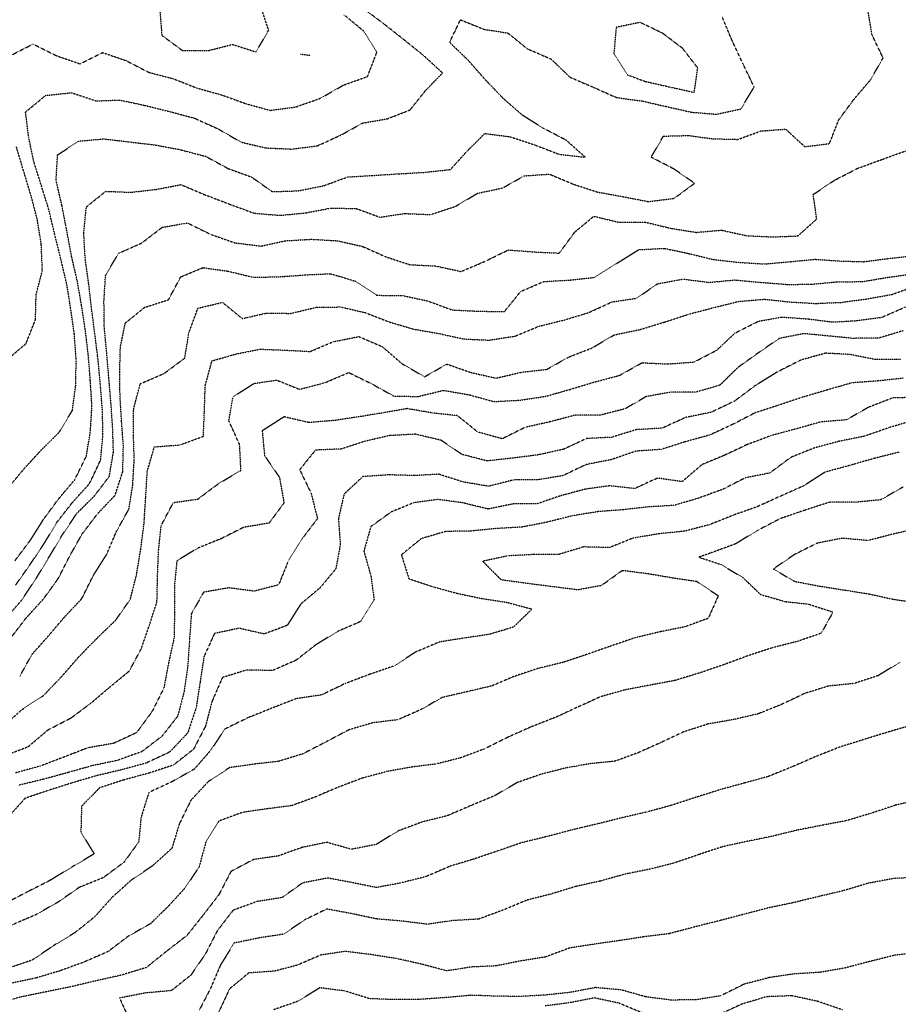
# Model space of a CAD drawing. Units: feet. Extents: x 2129050 to 2134687, y 13775926 to 13782478.
# Drawn here: x 2131920 to 2132421, y 13776592 to 13777153 of the extents above; entities that cross this region are included whole.
import ezdxf

# ---------------------------------------------------------------- set-up
doc = ezdxf.new("R2010")
doc.units = ezdxf.units.FT
doc.header["$MEASUREMENT"] = 0
doc.linetypes.add('HIDDEN2', pattern=[0.1875, 0.125, -0.0625])
doc.layers.add('CE-TOPO-MAJR', color=37, linetype='HIDDEN2')
doc.layers.add('CE-TOPO-MINR', color=39, linetype='HIDDEN2')

msp = doc.modelspace()

# ---------------------------------------------------------------- linework, layer by layer
at = {"layer": 'CE-TOPO-MAJR', "color": 37, "linetype": 'HIDDEN2', "lineweight": -3}
for points, elevation in [([(2131917.55, 13776831), (2131925.56, 13776842.37), (2131933.56, 13776854.29), (2131941.26, 13776867.06), (2131950.19, 13776878.43), (2131959.8, 13776889.06), (2131966.13, 13776902.5), (2131967.45, 13776916.95), (2131967.13, 13776930.64), (2131966.04, 13776944.59), (2131964.72, 13776959.07), (2131962.88, 13776973.75), (2131960.98, 13776988.5), (2131959.33, 13777002.85), (2131957.31, 13777017.08), (2131956.49, 13777032.01), (2131957.94, 13777046.71), (2131969.01, 13777055.65), (2131983.24, 13777055.09), (2131997.57, 13777056.7), (2132011.93, 13777059.45), (2132025.57, 13777053.67), (2132039.58, 13777048.34), (2132053.58, 13777043.18), (2132068.42, 13777041.93), (2132083.29, 13777043.38), (2132096.7, 13777045.97), (2132111.59, 13777045.92), (2132125.36, 13777040.86), (2132139.48, 13777042.97), (2132154.29, 13777042.39), (2132168.49, 13777047.09), (2132181.06, 13777054.55), (2132195.19, 13777057.51), (2132207.6, 13777064.47), (2132221.95, 13777065.44), (2132235.61, 13777059.71), (2132249.48, 13777055.22), (2132263.61, 13777052.64), (2132278.32, 13777049.8), (2132293.08, 13777051.63), (2132304.76, 13777060.23), (2132292.92, 13777068.39), (2132279.96, 13777075.09), (2132286.99, 13777087.1), (2132301.27, 13777087.45), (2132315.13, 13777085.59), (2132329.46, 13777085.26), (2132342.57, 13777090.04), (2132356.67, 13777091.1), (2132367.53, 13777081.1), (2132381.63, 13777082.83), (2132386.96, 13777096.42), (2132395.64, 13777108.18), (2132404.97, 13777119.1), (2132412.21, 13777131.67), (2132405.92, 13777144.83), (2132403.5, 13777159.11)], 1045), ([(2131910.87, 13776733.72), (2131924.88, 13776739.04), (2131936.05, 13776748.54), (2131949.21, 13776755.39), (2131960.69, 13776763.91), (2131971.39, 13776773.04), (2131982.46, 13776782.15), (2131989.22, 13776794.7), (2131994.05, 13776808.57), (2131998.22, 13776821.7), (2131998.56, 13776836.05), (2131999.12, 13776850.61), (2132000.63, 13776865.06), (2132007.57, 13776878.19), (2132021.57, 13776880.19), (2132033.44, 13776889.06), (2132046.12, 13776896.52), (2132045.33, 13776911.31), (2132039.23, 13776924.72), (2132041.58, 13776938.46), (2132053.58, 13776946.1), (2132066.49, 13776947.99), (2132079.58, 13776942.75), (2132094.07, 13776946.59), (2132107.59, 13776952.3), (2132120.49, 13776945.98), (2132133.36, 13776938.84), (2132147.23, 13776938.7), (2132161.6, 13776942.16), (2132176.17, 13776939.64), (2132190.28, 13776935.75), (2132205.11, 13776936.57), (2132219.61, 13776938.73), (2132233.61, 13776942.68), (2132247.61, 13776946.9), (2132261.98, 13776950.71), (2132274.79, 13776957.9), (2132289.46, 13776957.23), (2132304.39, 13776958.31), (2132317.43, 13776965.08), (2132327.83, 13776974.87), (2132341.13, 13776981.57), (2132354.52, 13776983.97), (2132369.45, 13776982.9), (2132383.58, 13776981.13), (2132396.81, 13776981.9), (2132411.64, 13776983.88), (2132424.98, 13776989.74)], 1040), ([(2132429.57, 13776924.99), (2132415.4, 13776920.83), (2132401.64, 13776916.03), (2132386.99, 13776913.07), (2132373.29, 13776909.41), (2132359.63, 13776903.98), (2132347.61, 13776895.04), (2132333.63, 13776892.27), (2132320.91, 13776885.78), (2132307.37, 13776880.82), (2132293.14, 13776876.58), (2132278.24, 13776875.69), (2132263.61, 13776874.06), (2132249.54, 13776872.99), (2132235.22, 13776870.68), (2132220.93, 13776867.06), (2132206.44, 13776864.22), (2132191.6, 13776863.36), (2132177.6, 13776861.98), (2132162.94, 13776861.71), (2132148.99, 13776857.67), (2132137.59, 13776848.39), (2132141.85, 13776834.8), (2132155.59, 13776830.19), (2132169.6, 13776826.38), (2132183.95, 13776823.4), (2132197.83, 13776821.28), (2132212.02, 13776817.47), (2132201.49, 13776807.16), (2132187.59, 13776803.04), (2132173.51, 13776800.96), (2132159.23, 13776798.68), (2132145.59, 13776792.91), (2132133.55, 13776785.05), (2132119.59, 13776780.3), (2132105.59, 13776775.01), (2132092.1, 13776768.53), (2132077.58, 13776766.36), (2132063.68, 13776760.94), (2132049.97, 13776755.43), (2132036.91, 13776749.04), (2132028.9, 13776737.04), (2132019.57, 13776726.25), (2132006.86, 13776719.03), (2131993.57, 13776712.85), (2131989.15, 13776698.62), (2131987.85, 13776684.75), (2131979.35, 13776673.03), (2131967.56, 13776664.29), (2131953.84, 13776658.74), (2131942.05, 13776650.53), (2131929.32, 13776643.26), (2131915.55, 13776637.36)], 1035), ([(2132433.41, 13776709.03), (2132419.1, 13776705.57), (2132405.33, 13776701.03), (2132391.44, 13776696.84), (2132377.63, 13776694.23), (2132363.24, 13776691.41), (2132348.78, 13776687.87), (2132334.9, 13776685.03), (2132320.5, 13776681.91), (2132307.15, 13776677.49), (2132293.35, 13776672.75), (2132279.42, 13776669.22), (2132264.87, 13776666.28), (2132250.96, 13776662.37), (2132237.25, 13776659.38), (2132222.91, 13776655.02), (2132209.12, 13776651.51), (2132195.6, 13776645.86), (2132181.6, 13776640.7), (2132166.76, 13776639.86), (2132152.33, 13776637.76), (2132137.59, 13776639.6), (2132123.36, 13776640.79), (2132109.59, 13776643.76), (2132095, 13776646.44), (2132082.39, 13776640.21), (2132070.46, 13776632.14), (2132056.53, 13776629.97), (2132042.16, 13776627.02), (2132034.31, 13776614.28), (2132028.67, 13776601.01), (2132022.16, 13776588.42)], 1030)]:
    msp.add_lwpolyline(points, dxfattribs=dict(at, elevation=elevation))
at = {"layer": 'CE-TOPO-MINR', "color": 39, "linetype": 'HIDDEN2', "lineweight": -3}
for points, elevation in [([(2131999.81, 13777159.35), (2132001.03, 13777144.57), (2132012.78, 13777135.9), (2132027.57, 13777135.92), (2132041.31, 13777139.37), (2132054.7, 13777135.1), (2132061.89, 13777147.42), (2132057.28, 13777161.41)], 1049), ([(2131913.55, 13776886.79), (2131922.79, 13776897.83), (2131932.37, 13776908.26), (2131942.42, 13776918.21), (2131949.97, 13776930.66), (2131951.9, 13776944.74), (2131952.16, 13776959.67), (2131951.08, 13776974.6), (2131949.08, 13776988.6), (2131946.87, 13777002.4), (2131943.56, 13777016.45), (2131940.04, 13777030.6), (2131936.61, 13777045.09), (2131932.26, 13777059.09), (2131927.98, 13777072.67), (2131925.05, 13777086.59), (2131923.3, 13777100.84), (2131934.75, 13777110.3), (2131949.56, 13777111.86), (2131963.47, 13777107.19), (2131976.96, 13777107.7), (2131991.13, 13777104.66), (2132005.57, 13777101.1), (2132019.77, 13777097.29), (2132033.34, 13777091.1), (2132046.17, 13777083.69), (2132060.28, 13777080.39), (2132074.96, 13777079.72), (2132089.58, 13777081.54), (2132103.01, 13777087.67), (2132115.59, 13777094.61), (2132129.48, 13777096.98), (2132142.53, 13777102.04), (2132151.47, 13777113.22), (2132161.04, 13777123.1), (2132150.19, 13777133.1), (2132138.77, 13777142.29), (2132127.74, 13777150.96), (2132116.15, 13777159.67)], 1047), ([(2131914.83, 13777133.1), (2131927.56, 13777139.62), (2131940.58, 13777133.1), (2131954.33, 13777128.33), (2131967.2, 13777134.74), (2131980.42, 13777130.25), (2131993.57, 13777123.49), (2132007.57, 13777119.82), (2132021, 13777114.53), (2132035.09, 13777110.62), (2132049.14, 13777105.53), (2132062.9, 13777101.78), (2132077.58, 13777103.8), (2132091.58, 13777108.78), (2132104.51, 13777116.18), (2132118.28, 13777121.1), (2132123.59, 13777134.88), (2132115.95, 13777147.11), (2132104.8, 13777156.32)], 1048), ([(2131917.28, 13776845.06), (2131925.99, 13776856.62), (2131933.56, 13776868.65), (2131942.23, 13776880.39), (2131951.39, 13776891.24), (2131957.97, 13776904.66), (2131960.23, 13776918.4), (2131961.16, 13776933.07), (2131960.23, 13776947.74), (2131959.05, 13776962.57), (2131957.32, 13776976.84), (2131955.21, 13776990.73), (2131952.83, 13777004.35), (2131949.56, 13777018.49), (2131946.83, 13777033.09), (2131944.03, 13777047.56), (2131940.71, 13777061.94), (2131941.56, 13777076.41), (2131953.56, 13777084.25), (2131968, 13777085.53), (2131982.88, 13777083.78), (2131997.57, 13777082.01), (2132011.57, 13777079.36), (2132026.04, 13777075.56), (2132039, 13777068.52), (2132052.25, 13777063.76), (2132063.92, 13777055.44), (2132078.75, 13777055.92), (2132093.33, 13777058.84), (2132106.87, 13777063.81), (2132121.19, 13777064.69), (2132136.12, 13777065.63), (2132151, 13777066.5), (2132165.6, 13777068.08), (2132175.07, 13777078.57), (2132185.11, 13777088.6), (2132199.6, 13777086.75), (2132213.6, 13777082.09), (2132227.61, 13777076.73), (2132242.44, 13777075.09), (2132231.38, 13777084.87), (2132218.24, 13777091.73), (2132206.49, 13777099.1), (2132195.6, 13777108.65), (2132185.34, 13777119.36), (2132175.6, 13777130.43), (2132165.06, 13777140.57), (2132171.28, 13777153.43), (2132184.54, 13777148.05), (2132198.35, 13777145.85), (2132209.39, 13777136.89), (2132222.86, 13777131.1), (2132233.61, 13777120.77), (2132247.34, 13777114.83), (2132260.24, 13777109.1), (2132275.04, 13777107.1), (2132288.8, 13777103.91), (2132303.23, 13777100.71), (2132317.13, 13777099.59), (2132331.13, 13777102.61), (2132338.68, 13777115.1), (2132332.33, 13777128.4), (2132326.13, 13777141.61), (2132320.42, 13777155.11)], 1046), ([(2132085.61, 13777133.07), (2132080.15, 13777133.68)], 1049), ([(2131911.55, 13776811.45), (2131921.17, 13776822.67), (2131929.23, 13776834.73), (2131936.68, 13776847.06), (2131944.31, 13776859.81), (2131952.57, 13776872.05), (2131962.59, 13776882.04), (2131971.02, 13776893.06), (2131973.4, 13776906.9), (2131972.99, 13776920.5), (2131971.99, 13776934.64), (2131970.81, 13776949.07), (2131969.56, 13776963.63), (2131968.16, 13776978.48), (2131968.01, 13776993.08), (2131968.92, 13777007.73), (2131976.35, 13777020.3), (2131989.57, 13777026.2), (2132001.17, 13777035.09), (2132015.57, 13777037.63), (2132028.88, 13777031.09), (2132042.73, 13777026.24), (2132057.58, 13777024.42), (2132071.58, 13777027.47), (2132086.37, 13777028.3), (2132101.23, 13777027.44), (2132115.59, 13777024.16), (2132128.79, 13777018.28), (2132142.33, 13777013.83), (2132157.07, 13777013.08), (2132171.6, 13777009.92), (2132185.05, 13777015.63), (2132198.5, 13777022.19), (2132213.08, 13777021.09), (2132227.61, 13777020.4), (2132236.37, 13777032.33), (2132247.27, 13777041.43), (2132261.61, 13777037.98), (2132276.59, 13777038.06), (2132291.11, 13777034.58), (2132305.62, 13777032.22), (2132320.03, 13777033.5), (2132334.37, 13777030.35), (2132349.09, 13777029.63), (2132363.63, 13777030.2), (2132374.36, 13777039.81), (2132372.4, 13777053.86), (2132384.67, 13777062.05), (2132397.64, 13777068.72), (2132411.64, 13777073.86), (2132425.33, 13777078.78)], 1044), ([(2131912.15, 13776959.07), (2131923.56, 13776968.81), (2131928.98, 13776982.5), (2131929.33, 13776996.86), (2131932.88, 13777010.4), (2131932.29, 13777025.09), (2131930.08, 13777039.09), (2131926.46, 13777053.09), (2131922.23, 13777067.09), (2131918.07, 13777081.1)], 1048), ([(2131914.9, 13776801.05), (2131923.56, 13776812.29), (2131933.37, 13776823.05), (2131941.88, 13776834.74), (2131948.65, 13776847.96), (2131955.56, 13776860.24), (2131964.56, 13776872.06), (2131974.33, 13776882.3), (2131978.74, 13776895.89), (2131979.08, 13776910.58), (2131978.05, 13776924.58), (2131977.18, 13776938.69), (2131976.99, 13776952.49), (2131977.37, 13776966.88), (2131980.15, 13776980.5), (2131991.18, 13776989.47), (2132004.82, 13776993.83), (2132011.79, 13777006.86), (2132024.51, 13777012.14), (2132038.62, 13777010.13), (2132053.14, 13777006.64), (2132067.58, 13777006.9), (2132082.49, 13777007.99), (2132097.18, 13777008.68), (2132111.03, 13777004.53), (2132123.59, 13776996.37), (2132138.49, 13776996.18), (2132152.76, 13776993.08), (2132166.53, 13776988.01), (2132181.4, 13776987.28), (2132196.34, 13776987.08), (2132205.6, 13776998.53), (2132218.72, 13777004.19), (2132233.56, 13777005.04), (2132247.61, 13777006.54), (2132260.22, 13777014.48), (2132272.88, 13777022.35), (2132287.58, 13777023.12), (2132300.84, 13777020.3), (2132315.31, 13777016.78), (2132329.62, 13777015.17), (2132344.49, 13777014.22), (2132359.19, 13777015.52), (2132373.44, 13777016.89), (2132387.63, 13777015.9), (2132401.2, 13777015.52), (2132415.38, 13777017.35), (2132429.46, 13777018.9)], 1043), ([(2131919.85, 13776778.75), (2131926.97, 13776791.63), (2131936.4, 13776802.21), (2131945.56, 13776812.98), (2131955.31, 13776823.3), (2131961.97, 13776836.65), (2131969.56, 13776848.66), (2131975.05, 13776861.57), (2131982.21, 13776874.42), (2131984.38, 13776887.87), (2131985.28, 13776902.78), (2131984.81, 13776917.07), (2131984.95, 13776931.68), (2131988.7, 13776945.94), (2132002.25, 13776951.75), (2132014.08, 13776960.56), (2132016.46, 13776975.08), (2132021.57, 13776989.01), (2132035.57, 13776992.3), (2132046.84, 13776983.08), (2132060.47, 13776986.19), (2132074.61, 13776986.05), (2132089.13, 13776989.54), (2132102.95, 13776989.71), (2132116.97, 13776986.46), (2132130.81, 13776981.08), (2132144.54, 13776977.08), (2132159.05, 13776974.53), (2132173.2, 13776971.47), (2132187.6, 13776970.78), (2132202.41, 13776973.08), (2132215.97, 13776978.72), (2132230.41, 13776982.27), (2132244.22, 13776986.47), (2132257.61, 13776992.54), (2132271.61, 13776994.66), (2132283.62, 13777002.91), (2132298.15, 13777005.61), (2132312.97, 13777003.73), (2132327.61, 13777005.1), (2132342.28, 13777003.74), (2132357.13, 13777002.59), (2132371.18, 13777002.63), (2132385.63, 13777004.03), (2132400.55, 13777004.17), (2132415.23, 13777006.67), (2132429.64, 13777008.6)], 1042), ([(2131910.95, 13776751.04), (2131921.56, 13776760.36), (2131933.56, 13776768.19), (2131943.75, 13776778.85), (2131953.56, 13776790.11), (2131963.89, 13776800.72), (2131974.65, 13776811.05), (2131983.02, 13776823.05), (2131986.57, 13776837.05), (2131988.99, 13776851.64), (2131990.88, 13776866.38), (2131991.8, 13776881.06), (2131992.69, 13776895.94), (2131996.72, 13776909.92), (2132011.36, 13776911.07), (2132024.69, 13776915.95), (2132025.29, 13776930.79), (2132025.75, 13776944.89), (2132029.57, 13776958.96), (2132043.44, 13776962.94), (2132057.03, 13776965.63), (2132071.16, 13776965.08), (2132085.58, 13776964.35), (2132098.77, 13776969.9), (2132113.33, 13776972.82), (2132126.7, 13776967.08), (2132137.89, 13776957.38), (2132150.77, 13776949.9), (2132163.53, 13776957.14), (2132176.94, 13776952.42), (2132191.55, 13776949.13), (2132206.15, 13776952.53), (2132220.53, 13776954.15), (2132232.8, 13776961.08), (2132246.32, 13776966.36), (2132258.91, 13776973.78), (2132273.28, 13776976.75), (2132287.57, 13776981.08), (2132301.18, 13776985.52), (2132315.4, 13776989.3), (2132329.85, 13776992.85), (2132344.59, 13776994.12), (2132359.11, 13776992.56), (2132373.63, 13776991.7), (2132388.4, 13776992.32), (2132402.84, 13776994.28), (2132417.43, 13776996.87), (2132430.91, 13777001.81)], 1041), ([(2132423.64, 13776976.12), (2132409.64, 13776971.96), (2132394.9, 13776971.81), (2132381.61, 13776973.1), (2132367.06, 13776974.51), (2132352.96, 13776971.75), (2132341.13, 13776963.57), (2132329.24, 13776955.07), (2132319.14, 13776945.07), (2132305.54, 13776941.16), (2132291.48, 13776941.21), (2132277.14, 13776938.59), (2132265.06, 13776931.62), (2132250.71, 13776927.97), (2132236.5, 13776927.96), (2132222.42, 13776924.25), (2132208.2, 13776921.07), (2132195.08, 13776914.55), (2132180.98, 13776918.44), (2132169.6, 13776927.7), (2132155.43, 13776929.23), (2132140.92, 13776931.74), (2132127.29, 13776929.37), (2132113.27, 13776927.07), (2132099.5, 13776924.98), (2132084.86, 13776923.8), (2132070.67, 13776927.07), (2132058.22, 13776919.07), (2132059.58, 13776904.9), (2132068.06, 13776892.58), (2132070.65, 13776878), (2132062.15, 13776866.49), (2132047.58, 13776864.03), (2132034.99, 13776857.65), (2132021.57, 13776852.23), (2132009.57, 13776844.99), (2132008.16, 13776830.46), (2132008.23, 13776815.71), (2132008, 13776801.05), (2132004.9, 13776787.05), (2132002.15, 13776772.46), (2131995.49, 13776759.11), (2131986.61, 13776747.04), (2131973.43, 13776740.9), (2131958.92, 13776738.4), (2131945.09, 13776733.04), (2131931.56, 13776727.9), (2131917.55, 13776724.07)], 1039), ([(2132422.24, 13776959.68), (2132407.64, 13776959.77), (2132393.18, 13776962.62), (2132379.39, 13776963.32), (2132365.27, 13776959.43), (2132352.02, 13776952.68), (2132339.61, 13776945.07), (2132327.62, 13776936.08), (2132314.21, 13776929.66), (2132299.62, 13776926.67), (2132286.12, 13776920.57), (2132271.61, 13776919.76), (2132257.31, 13776915.37), (2132243.23, 13776914.69), (2132229.61, 13776908.43), (2132215.34, 13776905.33), (2132201.12, 13776903.55), (2132186.45, 13776901.91), (2132172.15, 13776905.62), (2132160.23, 13776913.7), (2132145.66, 13776917.14), (2132130.93, 13776916.4), (2132116.66, 13776913.07), (2132103.25, 13776908.73), (2132088.57, 13776908.08), (2132079.58, 13776896.91), (2132086.08, 13776883.56), (2132089.75, 13776869.06), (2132081.04, 13776857.6), (2132073.18, 13776845.06), (2132067.58, 13776831.28), (2132053.58, 13776827.67), (2132039.06, 13776829.57), (2132024.82, 13776827.05), (2132017.84, 13776814.78), (2132016.77, 13776799.85), (2132015.77, 13776785.05), (2132013.79, 13776770.82), (2132010.1, 13776756.51), (2132001.19, 13776745.04), (2131989.57, 13776736.16), (2131975.46, 13776731.14), (2131961.56, 13776728.21), (2131947.56, 13776724.28), (2131933.56, 13776720.43), (2131919.36, 13776717.03)], 1038), ([(2132423.64, 13776949.07), (2132409.2, 13776947.51), (2132394.3, 13776946.41), (2132380.32, 13776942.39), (2132366.43, 13776938.27), (2132352.92, 13776933.78), (2132339.31, 13776929.38), (2132326.13, 13776922.57), (2132313.18, 13776916.63), (2132299.4, 13776912.85), (2132285.62, 13776908.48), (2132271.2, 13776907.48), (2132257.17, 13776902.63), (2132242.84, 13776899.84), (2132229.61, 13776893.5), (2132215.47, 13776891.2), (2132201.44, 13776891.06), (2132187.2, 13776887.46), (2132172.51, 13776889.98), (2132158.88, 13776894.35), (2132145.08, 13776893.57), (2132130.52, 13776893.99), (2132115.59, 13776892.99), (2132104.93, 13776883.06), (2132101.69, 13776868.95), (2132102.76, 13776854.23), (2132100.21, 13776840.43), (2132091.14, 13776829.5), (2132080.26, 13776820.38), (2132072.49, 13776808.14), (2132059.37, 13776803.26), (2132045.03, 13776806.51), (2132031.06, 13776803.56), (2132025.07, 13776790.55), (2132022.83, 13776775.79), (2132020.52, 13776761.04), (2132015.78, 13776746.83), (2132005.57, 13776736.03), (2131992.26, 13776729.73), (2131978.47, 13776725.94), (2131964.07, 13776722.53), (2131950.13, 13776718.46), (2131936.47, 13776714.13), (2131923.03, 13776709.56), (2131913.35, 13776698.83)], 1037), ([(2132432.49, 13776938.22), (2132417.64, 13776937.82), (2132404.1, 13776932.61), (2132391.33, 13776925.37), (2132376.58, 13776924.12), (2132362.53, 13776920.16), (2132348.34, 13776916.36), (2132334.33, 13776911.07), (2132321.62, 13776905.07), (2132308.91, 13776899.78), (2132297.62, 13776890.11), (2132283.62, 13776892.13), (2132270.52, 13776886.16), (2132256.29, 13776887.74), (2132242.33, 13776885.78), (2132228.56, 13776882.11), (2132215.12, 13776877.55), (2132201.25, 13776877.41), (2132187.02, 13776874.48), (2132172.57, 13776878.03), (2132158.49, 13776879.95), (2132144.59, 13776878.07), (2132131.81, 13776872.84), (2132120.16, 13776864.49), (2132116.19, 13776850.45), (2132120.18, 13776836.47), (2132122.04, 13776822.6), (2132114.31, 13776810.33), (2132101.22, 13776804.68), (2132088.74, 13776797.05), (2132077.58, 13776788.32), (2132064.18, 13776782.44), (2132049.22, 13776782.69), (2132035.57, 13776778.43), (2132029.65, 13776764.96), (2132025.89, 13776750.72), (2132019.08, 13776737.53), (2132007.57, 13776728.51), (2131993.57, 13776723.91), (2131979.56, 13776720.12), (2131965.56, 13776715.58), (2131955.23, 13776705.03), (2131954.85, 13776690.32), (2131962.44, 13776677.9), (2131949.56, 13776670.25), (2131937.32, 13776662.79), (2131924.36, 13776656.22), (2131911.21, 13776649.36)], 1036), ([(2132421.64, 13776906.96), (2132407.28, 13776903.42), (2132393.31, 13776899.39), (2132379.16, 13776895.54), (2132366.97, 13776887.72), (2132353.63, 13776881.79), (2132340.75, 13776875.94), (2132327.05, 13776871.06), (2132313.15, 13776865.53), (2132298.82, 13776861.85), (2132284.3, 13776860.38), (2132269.61, 13776857.9), (2132256.17, 13776852.5), (2132241.45, 13776852.9), (2132227.14, 13776848.59), (2132213.11, 13776848.56), (2132198.36, 13776847.81), (2132183.93, 13776844.73), (2132194.35, 13776834.3), (2132208.83, 13776832.28), (2132223.61, 13776830.4), (2132238.12, 13776828.55), (2132251.8, 13776831.05), (2132263.61, 13776839.56), (2132278.26, 13776837.7), (2132291.93, 13776835.36), (2132305.84, 13776833.28), (2132318.28, 13776825.05), (2132312.5, 13776812.18), (2132299.31, 13776807.36), (2132285.07, 13776804.5), (2132270.58, 13776801.05), (2132256.47, 13776796.19), (2132243.12, 13776791.54), (2132229.59, 13776787.03), (2132215.14, 13776783.51), (2132201.46, 13776778.9), (2132189.02, 13776773.62), (2132174.85, 13776770.3), (2132160.76, 13776767.04), (2132148.57, 13776760.07), (2132135.59, 13776754.4), (2132121.12, 13776752.58), (2132107.59, 13776748.57), (2132094.79, 13776741.83), (2132081.58, 13776735), (2132067.58, 13776730.65), (2132053.58, 13776729.03), (2132039.57, 13776727.03), (2132027.38, 13776719.03), (2132017.57, 13776708.43), (2132010.98, 13776695.03), (2132006.71, 13776681.03), (2131995.61, 13776670.99), (2131983.57, 13776662.93), (2131972.57, 13776653.02), (2131962.65, 13776641.94), (2131951.53, 13776633.02), (2131939.12, 13776625.46), (2131927.18, 13776617.39), (2131913.1, 13776612.56)], 1034), ([(2132423.61, 13776887.04), (2132410.93, 13776879.77), (2132396.37, 13776878.33), (2132381.63, 13776878.35), (2132367.63, 13776873.87), (2132353.59, 13776869.02), (2132340.48, 13776862.21), (2132328.07, 13776854.61), (2132314.07, 13776849.5), (2132307.09, 13776847.06), (2132319.62, 13776842.94), (2132332.12, 13776835.55), (2132342.37, 13776825.79), (2132356.33, 13776821.75), (2132369.63, 13776820.31), (2132383.63, 13776815.76), (2132376.97, 13776803.71), (2132363.5, 13776799.05), (2132349.23, 13776795.44), (2132335.54, 13776790.96), (2132321.62, 13776785.85), (2132307.59, 13776781.02), (2132293.27, 13776776.69), (2132278.53, 13776773.96), (2132265.24, 13776771.41), (2132251.16, 13776767.5), (2132237.61, 13776761.31), (2132225.07, 13776755.58), (2132211.6, 13776750.32), (2132198.25, 13776744.39), (2132184.92, 13776737.72), (2132171.16, 13776732.6), (2132157.48, 13776729.15), (2132143.26, 13776727.37), (2132129.43, 13776724.87), (2132115.15, 13776721.03), (2132101.59, 13776715.91), (2132088.35, 13776710.27), (2132075.2, 13776705.42), (2132061.03, 13776703.58), (2132047.05, 13776701.56), (2132033.57, 13776696.64), (2132026.07, 13776684.54), (2132022.22, 13776670.38), (2132014.18, 13776658.41), (2132004.64, 13776647.95), (2131994.52, 13776638.07), (2131981.57, 13776630.73), (2131970.39, 13776622.19), (2131956.84, 13776616.29), (2131943.25, 13776611.32), (2131929.41, 13776607.16), (2131915.55, 13776604.22)], 1033), ([(2132431.46, 13776863.24), (2132417.64, 13776860.17), (2132403.64, 13776856.52), (2132388.86, 13776857.83), (2132374.76, 13776855.06), (2132361.63, 13776848.54), (2132349.63, 13776840.28), (2132361.82, 13776833.24), (2132376.18, 13776830.5), (2132390.81, 13776828.22), (2132404.7, 13776825.99), (2132418.05, 13776823.05), (2132432.29, 13776821.05)], 1032), ([(2132421.64, 13776786.96), (2132409.23, 13776779.45), (2132395.62, 13776775.03), (2132381.11, 13776773.57), (2132367.63, 13776769.4), (2132354.22, 13776763.04), (2132340.96, 13776757.71), (2132327.06, 13776754.48), (2132312.53, 13776751.94), (2132299.02, 13776747.64), (2132285.62, 13776741.41), (2132272.94, 13776735.71), (2132259.27, 13776730.69), (2132245.33, 13776729.32), (2132231.5, 13776726.92), (2132217.31, 13776723.33), (2132203.6, 13776718.53), (2132190.74, 13776711.03), (2132177.21, 13776705.42), (2132163.6, 13776699.57), (2132149.59, 13776696.11), (2132135.59, 13776690.9), (2132123.32, 13776683.29), (2132109.06, 13776680.5), (2132095.02, 13776684.46), (2132081.03, 13776681.58), (2132067.21, 13776676.66), (2132053.19, 13776674.64), (2132040.37, 13776667.82), (2132033.57, 13776654.69), (2132024.6, 13776643.02), (2132015.26, 13776631.33), (2132003.57, 13776622.24), (2131992.04, 13776613.02), (2131977.85, 13776608.73), (2131963.56, 13776605.53), (2131949.56, 13776602.21), (2131935.28, 13776599.29), (2131920.89, 13776596.35), (2131907.21, 13776592.67)], 1032), ([(2132429.22, 13776751.47), (2132415.24, 13776747.43), (2132401.06, 13776743.04), (2132387.32, 13776738.72), (2132373.46, 13776733.21), (2132359.94, 13776727.34), (2132346.53, 13776721.93), (2132333.63, 13776718.41), (2132319.62, 13776714.57), (2132305.62, 13776710.18), (2132291.62, 13776705.57), (2132277.62, 13776701.79), (2132263.61, 13776698.55), (2132249.57, 13776695.03), (2132235.04, 13776691.6), (2132220.83, 13776687.81), (2132206.33, 13776684.3), (2132193.6, 13776679.94), (2132179.51, 13776675.12), (2132165.44, 13776670.87), (2132151.66, 13776664.96), (2132137.31, 13776661.31), (2132123.26, 13776658.69), (2132109.02, 13776661.6), (2132095.58, 13776664.11), (2132081.29, 13776661.32), (2132069.48, 13776652.93), (2132055.28, 13776650.73), (2132041.58, 13776645.73), (2132032.6, 13776634), (2132025.82, 13776620.77), (2132017.57, 13776608.79), (2132006.49, 13776599.94), (2131991.57, 13776598.57), (2131976.88, 13776595.7), (2131982.97, 13776582.41)], 1031), ([(2132433.19, 13776664.57), (2132418.48, 13776663.87), (2132403.77, 13776661.15), (2132389.49, 13776656.88), (2132375.15, 13776653.5), (2132360.58, 13776649.97), (2132346.48, 13776647.02), (2132333.14, 13776643.51), (2132318.86, 13776639.79), (2132304.48, 13776636.16), (2132290.25, 13776632.38), (2132275.62, 13776630.58), (2132262.15, 13776628.48), (2132247.61, 13776626.4), (2132233.61, 13776624.25), (2132219.57, 13776619.06), (2132205.41, 13776616.83), (2132191.6, 13776614.03), (2132177.25, 13776613.37), (2132163.44, 13776611.18), (2132149.07, 13776615.02), (2132134.78, 13776618.2), (2132120.12, 13776620.49), (2132105.59, 13776622.28), (2132091.58, 13776620.2), (2132078.18, 13776614.42), (2132065.13, 13776611.02), (2132050.54, 13776609.98), (2132039.58, 13776600.89), (2132033.28, 13776587.31)], 1029), ([(2132432.89, 13776621.77), (2132418.6, 13776620.05), (2132404.24, 13776616.42), (2132389.95, 13776612.7), (2132376.28, 13776610.36), (2132361.63, 13776609.45), (2132347.28, 13776607.36), (2132333.03, 13776603.61), (2132319.62, 13776596.95), (2132305.27, 13776594.67), (2132291.14, 13776594.54), (2132276.99, 13776596.38), (2132262.92, 13776600.32), (2132248.25, 13776601.65), (2132233.61, 13776598.88), (2132219.26, 13776597.36), (2132205.16, 13776596.57), (2132191.36, 13776596.77), (2132177.37, 13776597.25), (2132162.51, 13776595.92), (2132147.59, 13776594.89), (2132133.39, 13776594.81), (2132119.25, 13776595.35), (2132105.59, 13776599.69), (2132091.09, 13776601.51), (2132078.35, 13776593.78), (2132064.75, 13776589.01)], 1028), ([(2132275.4, 13776587.01), (2132261.61, 13776592.78), (2132247.61, 13776595.78), (2132233.49, 13776593.01), (2132219.45, 13776591.17)], 1027), ([(2132388.99, 13776589.01), (2132374.8, 13776593.85), (2132360.24, 13776597.01), (2132345.63, 13776596.41), (2132331.62, 13776592.21), (2132318.47, 13776586.17)], 1027)]:
    msp.add_lwpolyline(points, dxfattribs=dict(at, elevation=elevation))
at = {"layer": 'CE-TOPO-MINR', "color": 39, "linetype": 'HIDDEN2', "lineweight": -3, "elevation": 1047}
msp.add_lwpolyline([(2132260.03, 13777149.11), (2132258.74, 13777134.23), (2132266.55, 13777122.03), (2132276.32, 13777118.39), (2132290.7, 13777115.1), (2132304.57, 13777112.05), (2132306.51, 13777125.99), (2132297.96, 13777137.11), (2132286.37, 13777145.86), (2132273.62, 13777151.94), (2132260.03, 13777149.11)], close=True, dxfattribs=at)

doc.saveas('drawing.dxf')
